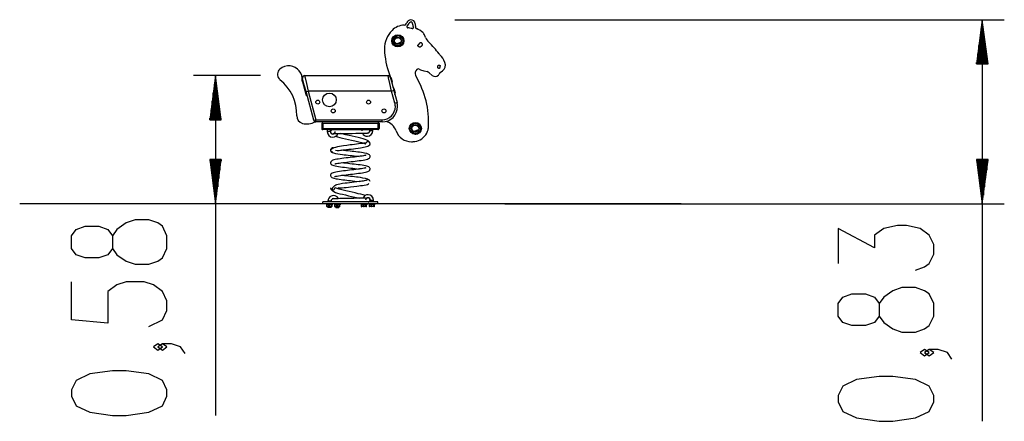
# Model space of a CAD drawing. Units: inches. Extents: x 78.1 to 131.3, y 110.5 to 186.1.
# Drawn here: x 78.1 to 122.7, y 167.9 to 186.1 of the extents above; entities that cross this region are included whole.
import ezdxf

# ---------------------------------------------------------------- set-up
doc = ezdxf.new("R2010")
doc.units = ezdxf.units.IN
doc.header["$MEASUREMENT"] = 0
doc.layers.add('Ebene 1', color=7, linetype='Continuous')

# ---------------------------------------------------------------- blocks, each defined once
blk = doc.blocks.new('block 2')
at = {"layer": 'Ebene 1', "color": 179, "lineweight": 25, "true_color": 0x1c1c1b}
for points in [[(95.536, 185.896), (95.535, 185.896), (95.535, 185.896)], [(95.626, 185.959), (95.649, 186.015)], [(96.033, 185.953), (96.043, 185.798)], [(97.834, 186.14), (122.749, 186.14)], [(121.749, 186.14), (121.486, 184.139)], [(121.749, 184.139), (121.749, 186.14)], [(121.749, 184.139), (121.749, 186.14)], [(122.013, 184.139), (121.749, 186.14)], [(121.749, 186.14), (121.749, 167.923)], [(121.648, 184.139), (121.648, 185.368)], [(121.698, 184.139), (121.698, 185.754)], [(121.8, 184.139), (121.8, 185.754)], [(121.851, 184.139), (121.851, 185.368)], [(95.096, 185.249), (95.146, 185.313), (95.302, 185.332)], [(95.385, 185.126), (95.179, 185.043)], [(96.28, 185.119), (96.283, 185.119), (96.285, 185.119), (96.288, 185.119), (96.29, 185.118), (96.295, 185.117), (96.299, 185.115), (96.307, 185.11), (96.314, 185.103), (96.32, 185.095), (96.326, 185.087), (96.33, 185.079), (96.334, 185.07), (96.337, 185.061), (96.34, 185.051), (96.342, 185.042), (96.344, 185.032), (96.344, 185.023), (96.344, 185.013), (96.342, 185.003), (96.34, 184.994), (96.333, 184.976), (96.323, 184.959), (96.317, 184.951), (96.311, 184.944), (96.305, 184.936), (96.298, 184.93), (96.29, 184.924), (96.282, 184.918), (96.274, 184.913), (96.265, 184.91), (96.255, 184.907), (96.246, 184.905), (96.241, 184.905), (96.236, 184.905), (96.232, 184.906), (96.226, 184.906), (96.217, 184.908), (96.208, 184.912), (96.199, 184.916), (96.191, 184.921), (96.183, 184.926), (96.175, 184.932), (96.171, 184.936), (96.168, 184.939), (96.165, 184.942), (96.162, 184.946), (96.159, 184.95), (96.156, 184.954), (96.153, 184.958), (96.152, 184.963), (96.15, 184.967), (96.149, 184.972), (96.149, 184.974), (96.149, 184.976), (96.149, 184.979), (96.149, 184.982), (96.15, 184.986), (96.152, 184.991), (96.155, 184.995), (96.158, 184.998), (96.162, 185.002), (96.165, 185.005), (96.169, 185.008), (96.173, 185.011), (96.176, 185.014), (96.18, 185.017), (96.184, 185.02), (96.188, 185.023), (96.192, 185.026), (96.195, 185.029), (96.199, 185.033), (96.203, 185.036), (96.206, 185.039), (96.21, 185.043), (96.212, 185.047), (96.216, 185.051), (96.218, 185.055), (96.221, 185.058), (96.224, 185.062), (96.226, 185.067), (96.229, 185.071), (96.232, 185.075), (96.234, 185.079), (96.237, 185.083), (96.24, 185.087), (96.242, 185.091), (96.245, 185.095), (96.248, 185.099), (96.252, 185.103), (96.255, 185.106), (96.259, 185.109), (96.262, 185.112), (96.267, 185.115), (96.271, 185.116), (96.273, 185.117), (96.276, 185.118), (96.278, 185.118), (96.28, 185.119), (96.28, 185.119)], [(121.597, 184.139), (121.597, 184.982)], [(121.902, 184.139), (121.902, 184.982)], [(121.546, 184.139), (121.546, 184.596)], [(121.952, 184.139), (121.952, 184.596)], [(97.153, 184.072), (97.154, 184.071), (97.155, 184.069), (97.156, 184.066), (97.156, 184.065), (97.157, 184.061), (97.158, 184.058), (97.158, 184.054), (97.158, 184.051), (97.156, 184.047), (97.156, 184.043), (97.155, 184.041), (97.154, 184.04), (97.154, 184.038), (97.153, 184.036), (97.153, 184.034), (97.152, 184.032), (97.151, 184.03), (97.151, 184.029), (97.149, 184.025), (97.148, 184.021), (97.147, 184.018), (97.147, 184.014), (97.145, 184.009), (97.144, 184.003), (97.143, 183.997), (97.142, 183.992), (97.142, 183.989), (97.142, 183.986), (97.141, 183.983), (97.141, 183.98), (97.14, 183.975), (97.139, 183.969), (97.137, 183.963), (97.136, 183.956), (97.134, 183.95), (97.131, 183.944), (97.129, 183.941), (97.127, 183.938), (97.124, 183.936), (97.121, 183.934), (97.115, 183.932), (97.109, 183.932), (97.102, 183.932), (97.096, 183.934), (97.09, 183.937), (97.084, 183.94), (97.078, 183.944), (97.073, 183.948), (97.068, 183.953), (97.064, 183.958), (97.057, 183.969), (97.052, 183.982), (97.05, 183.994), (97.049, 184.008), (97.049, 184.015), (97.05, 184.021), (97.051, 184.028), (97.053, 184.034), (97.055, 184.04), (97.058, 184.046), (97.061, 184.052), (97.065, 184.058), (97.067, 184.06), (97.069, 184.063), (97.071, 184.066), (97.073, 184.068), (97.078, 184.073), (97.083, 184.077), (97.094, 184.084), (97.106, 184.089), (97.113, 184.09), (97.12, 184.09), (97.123, 184.09), (97.127, 184.09), (97.13, 184.089), (97.133, 184.088), (97.136, 184.087), (97.139, 184.086), (97.142, 184.084), (97.145, 184.083), (97.147, 184.081), (97.15, 184.078), (97.151, 184.077), (97.151, 184.076), (97.153, 184.074), (97.153, 184.072), (97.153, 184.072)], [(121.486, 184.139), (122.013, 184.139)], [(121.495, 184.139), (121.495, 184.21)], [(121.495, 184.139), (121.495, 184.21)], [(122.003, 184.139), (122.003, 184.21)], [(122.003, 184.139), (122.003, 184.21)], [(89.012, 183.607), (85.972, 183.607)], [(86.972, 183.607), (86.709, 181.607)], [(86.972, 181.607), (86.972, 183.607)], [(86.972, 181.607), (86.972, 183.607)], [(87.235, 181.607), (86.972, 183.607)], [(86.972, 183.607), (86.972, 168.181)], [(91.012, 183.607), (91.034, 183.513), (91.093, 183.257), (91.173, 182.907)], [(91.012, 183.607), (94.801, 183.607)], [(94.962, 182.907), (94.882, 183.257), (94.823, 183.513), (94.801, 183.607)], [(94.864, 183.657), (94.889, 183.564)], [(96.423, 183.825), (96.433, 183.822), (96.443, 183.82)], [(96.443, 183.82), (96.574, 183.79)], [(96.665, 183.742), (96.799, 183.619)], [(97.169, 183.746), (97.272, 183.827)], [(86.921, 181.607), (86.921, 183.221)], [(87.023, 181.607), (87.023, 183.221)], [(90.913, 183.329), (91.065, 182.76)], [(91.077, 182.881), (90.996, 183.181), (90.937, 183.4), (90.916, 183.481)], [(94.898, 183.533), (94.919, 183.452), (94.978, 183.233), (95.059, 182.933)], [(94.938, 183.502), (94.99, 183.309)], [(94.978, 183.231), (95.019, 183.081)], [(86.87, 181.607), (86.87, 182.835)], [(87.073, 181.607), (87.073, 182.835)], [(91.077, 182.881), (91.105, 182.888), (91.173, 182.907)], [(91.425, 181.581), (91.077, 182.881)], [(91.173, 182.907), (91.521, 181.607)], [(94.962, 182.907), (91.173, 182.907)], [(95.059, 182.933), (95.031, 182.925), (94.962, 182.907)], [(95.108, 182.362), (94.962, 182.907)], [(95.059, 182.933), (95.205, 182.388)], [(95.068, 183.019), (95.119, 182.826)], [(86.819, 181.607), (86.819, 182.449)], [(87.124, 181.607), (87.124, 182.449)], [(95.205, 182.388), (95.177, 182.38), (95.108, 182.362)], [(86.769, 181.607), (86.769, 182.063)], [(87.175, 181.607), (87.175, 182.063)], [(86.709, 181.607), (87.235, 181.607)], [(86.718, 181.607), (86.718, 181.677)], [(86.718, 181.607), (86.718, 181.677)], [(87.226, 181.607), (87.226, 181.677)], [(87.226, 181.607), (87.226, 181.677)], [(91.425, 181.581), (91.453, 181.588), (91.521, 181.607)], [(91.521, 181.507), (91.521, 181.536), (91.521, 181.607)], [(91.521, 181.607), (94.529, 181.607)], [(94.529, 181.507), (91.521, 181.507)], [(91.841, 181.457), (91.791, 181.457)], [(91.791, 181.457), (91.791, 181.207)], [(91.841, 181.457), (91.841, 181.207)], [(91.846, 181.457), (94.336, 181.457)], [(91.846, 181.457), (91.846, 181.207)], [(94.336, 181.457), (94.336, 181.207)], [(94.341, 181.457), (94.341, 181.207)], [(94.391, 181.457), (94.341, 181.457)], [(94.391, 181.457), (94.391, 181.207)], [(94.529, 181.507), (94.529, 181.536), (94.529, 181.607)], [(95.892, 181.276), (95.942, 181.34), (96.098, 181.359), (96.193, 181.233), (96.193, 181.2)], [(91.816, 181.207), (91.841, 181.207)], [(91.816, 181.163), (91.816, 181.207)], [(91.816, 181.163), (91.816, 181.163), (91.816, 181.163), (91.817, 181.163), (91.817, 181.163), (91.817, 181.162), (91.819, 181.162), (91.82, 181.161), (91.821, 181.161), (91.821, 181.161), (91.822, 181.161), (91.823, 181.16), (91.825, 181.16), (91.827, 181.159), (91.827, 181.158), (91.828, 181.158), (91.83, 181.158), (91.831, 181.158), (91.833, 181.157), (91.835, 181.157), (91.837, 181.157), (91.838, 181.157), (91.839, 181.157), (91.841, 181.157)], [(91.846, 181.207), (91.843, 181.207), (91.841, 181.207)], [(91.875, 181.157), (91.863, 181.157), (91.841, 181.157)], [(91.846, 181.163), (91.846, 181.182), (91.846, 181.207)], [(91.846, 181.207), (94.336, 181.207)], [(91.875, 181.157), (91.874, 181.157), (91.872, 181.157), (91.87, 181.158), (91.867, 181.16), (91.863, 181.161), (91.859, 181.162), (91.854, 181.163), (91.849, 181.163), (91.847, 181.163), (91.846, 181.163)], [(93.428, 181.157), (91.875, 181.157)], [(92.041, 181.157), (92.041, 181.067)], [(92.181, 181.067), (92.111, 181.067), (92.041, 181.067)], [(92.181, 181.067), (92.181, 181.157)], [(92.294, 181.156), (92.283, 181.154), (92.273, 181.152), (92.251, 181.144), (92.233, 181.133), (92.216, 181.118), (92.203, 181.102), (92.195, 181.083), (92.192, 181.062)], [(92.291, 181.157), (92.345, 181.157), (92.393, 181.157), (92.45, 181.157), (92.517, 181.157), (92.591, 181.157), (92.673, 181.157), (92.761, 181.157), (92.853, 181.157), (92.948, 181.157), (93.046, 181.157), (93.145, 181.157), (93.242, 181.157), (93.339, 181.157), (93.431, 181.157), (93.52, 181.157), (93.603, 181.157), (93.68, 181.157), (93.749, 181.157), (93.81, 181.157), (93.861, 181.157), (93.903, 181.157), (93.935, 181.157), (93.956, 181.157), (93.966, 181.157), (93.965, 181.157)], [(92.374, 180.986), (92.399, 180.978), (92.428, 180.977), (92.468, 180.978), (92.563, 180.98), (92.678, 180.982), (92.797, 180.984), (92.924, 180.986), (93.05, 180.988), (93.176, 180.99), (93.333, 180.993), (93.48, 180.996), (93.563, 180.998), (93.638, 180.999), (93.713, 181.001), (93.777, 181.003), (93.834, 181.005), (93.875, 181.008), (93.906, 181.012)], [(93.982, 180.512), (93.968, 180.568), (93.933, 180.616), (93.892, 180.649), (93.842, 180.678), (93.759, 180.713), (93.664, 180.744), (93.56, 180.773), (93.446, 180.801), (93.313, 180.832), (93.174, 180.864), (93.03, 180.895), (92.89, 180.926), (92.662, 180.981)], [(93.611, 181.157), (93.611, 181.107)], [(94.306, 181.157), (93.669, 181.157)], [(93.894, 181.011), (93.905, 181.012), (93.915, 181.015), (93.922, 181.017)], [(93.973, 181.145), (93.963, 181.16), (93.962, 181.161), (93.961, 181.162)], [(93.971, 181.157), (93.971, 181.107)], [(94.111, 181.107), (94.041, 181.107), (93.971, 181.107)], [(94.111, 181.107), (94.111, 181.157)], [(94.336, 181.167), (94.331, 181.167), (94.327, 181.166), (94.323, 181.165), (94.319, 181.163), (94.315, 181.162), (94.312, 181.16), (94.309, 181.159), (94.307, 181.157), (94.306, 181.157), (94.306, 181.157)], [(94.341, 181.157), (94.316, 181.157), (94.306, 181.157)], [(94.341, 181.207), (94.338, 181.207), (94.336, 181.207)], [(94.336, 181.207), (94.336, 181.185), (94.336, 181.167)], [(94.341, 181.207), (94.365, 181.207)], [(94.341, 181.157), (94.343, 181.157), (94.345, 181.157), (94.348, 181.157), (94.35, 181.157), (94.351, 181.158), (94.354, 181.158), (94.355, 181.159), (94.357, 181.16), (94.359, 181.16), (94.36, 181.161), (94.361, 181.161), (94.362, 181.162), (94.363, 181.162), (94.363, 181.162), (94.364, 181.162), (94.364, 181.163), (94.365, 181.163), (94.365, 181.163)], [(94.365, 181.207), (94.365, 181.163)], [(96.181, 181.152), (95.975, 181.069)], [(93.783, 180.544), (93.762, 180.55), (93.741, 180.549), (93.713, 180.546), (93.68, 180.541), (93.641, 180.534), (93.559, 180.522), (93.464, 180.509), (93.37, 180.497), (93.271, 180.486), (93.173, 180.474), (93.074, 180.463), (92.928, 180.445), (92.784, 180.426), (92.692, 180.412), (92.603, 180.396), (92.506, 180.377), (92.419, 180.354), (92.332, 180.326), (92.264, 180.293), (92.236, 180.274), (92.215, 180.255), (92.201, 180.234), (92.195, 180.212)], [(92.411, 180.225), (92.488, 180.215), (92.532, 180.215), (92.583, 180.217), (92.636, 180.222), (92.694, 180.229), (92.749, 180.235), (92.807, 180.242), (92.858, 180.248), (92.91, 180.254), (93.014, 180.266), (93.12, 180.278), (93.224, 180.29), (93.327, 180.302), (93.444, 180.316), (93.555, 180.332), (93.624, 180.343), (93.69, 180.356), (93.761, 180.371), (93.823, 180.389), (93.886, 180.412), (93.934, 180.439), (93.969, 180.474), (93.982, 180.513)], [(92.42, 180.86), (92.511, 180.831), (92.614, 180.802), (92.729, 180.773), (92.862, 180.742), (93.001, 180.711), (93.144, 180.68), (93.285, 180.648), (93.418, 180.617), (93.538, 180.586), (93.595, 180.57), (93.645, 180.556), (93.691, 180.541), (93.728, 180.529), (93.78, 180.513), (93.792, 180.513)], [(92.294, 180.336), (92.274, 180.332), (92.256, 180.325), (92.24, 180.316), (92.226, 180.304), (92.213, 180.289), (92.202, 180.272), (92.195, 180.251), (92.192, 180.229), (92.195, 180.207), (92.201, 180.187), (92.21, 180.169), (92.223, 180.154), (92.236, 180.142), (92.252, 180.133), (92.269, 180.126), (92.288, 180.122)], [(92.192, 180.229), (92.202, 180.193), (92.213, 180.178), (92.226, 180.166), (92.241, 180.158), (92.257, 180.152), (92.275, 180.148), (92.295, 180.147)], [(93.807, 179.993), (93.807, 179.994), (93.798, 179.994), (93.777, 179.989), (93.737, 179.98), (93.685, 179.97), (93.617, 179.959), (93.538, 179.948), (93.454, 179.936), (93.364, 179.925), (93.273, 179.915), (93.179, 179.904), (93.084, 179.893), (92.989, 179.882), (92.893, 179.871), (92.8, 179.86), (92.709, 179.849), (92.623, 179.837), (92.543, 179.825), (92.469, 179.813), (92.402, 179.8), (92.344, 179.787), (92.296, 179.772), (92.256, 179.753), (92.226, 179.733), (92.203, 179.7), (92.196, 179.681), (92.192, 179.66), (92.194, 179.638), (92.2, 179.618), (92.221, 179.582), (92.251, 179.56), (92.294, 179.54), (92.345, 179.524), (92.407, 179.509), (92.479, 179.495), (92.556, 179.483), (92.639, 179.471), (92.727, 179.46), (92.819, 179.449), (92.913, 179.437), (93.009, 179.426), (93.104, 179.415), (93.199, 179.404), (93.292, 179.394), (93.382, 179.383), (93.488, 179.37)], [(92.227, 180.159), (92.234, 180.142), (92.256, 180.127), (92.285, 180.114), (92.326, 180.1), (92.414, 180.079), (92.527, 180.059), (92.623, 180.045), (92.728, 180.031), (92.813, 180.021), (92.9, 180.01), (92.99, 180), (93.081, 179.989), (93.174, 179.979), (93.265, 179.969), (93.356, 179.958), (93.442, 179.947), (93.489, 179.941)], [(92.38, 179.609), (92.385, 179.606), (92.395, 179.607), (92.409, 179.61), (92.429, 179.614), (92.454, 179.619), (92.515, 179.63), (92.586, 179.641), (92.664, 179.652), (92.75, 179.663), (92.837, 179.674), (92.929, 179.685), (93.023, 179.696), (93.118, 179.706), (93.215, 179.718), (93.31, 179.729), (93.404, 179.74), (93.494, 179.751), (93.582, 179.763), (93.664, 179.776), (93.744, 179.79), (93.812, 179.806), (93.87, 179.822), (93.918, 179.843), (93.95, 179.864), (93.974, 179.9), (93.98, 179.92), (93.982, 179.942), (93.98, 179.963), (93.973, 179.983), (93.952, 180.015), (93.924, 180.036), (93.842, 180.07), (93.735, 180.094), (93.667, 180.105), (93.591, 180.117), (93.509, 180.129), (93.422, 180.14), (93.337, 180.15), (93.248, 180.16), (93.165, 180.17), (93.081, 180.18), (92.983, 180.191), (92.888, 180.202), (92.678, 180.227)], [(86.709, 179.797), (86.972, 177.797)], [(87.235, 179.797), (86.709, 179.797)], [(86.718, 179.797), (86.718, 179.726)], [(86.718, 179.797), (86.718, 179.726)], [(86.769, 179.797), (86.769, 179.34)], [(86.819, 179.797), (86.819, 178.954)], [(86.87, 179.797), (86.87, 178.568)], [(86.921, 179.797), (86.921, 178.183)], [(86.972, 179.797), (86.972, 177.797)], [(86.972, 179.797), (86.972, 177.797)], [(86.972, 177.797), (87.235, 179.797)], [(87.023, 179.797), (87.023, 178.183)], [(87.073, 179.797), (87.073, 178.568)], [(87.124, 179.797), (87.124, 178.954)], [(87.175, 179.797), (87.175, 179.34)], [(87.226, 179.797), (87.226, 179.726)], [(87.226, 179.797), (87.226, 179.726)], [(92.367, 179.031), (92.367, 179.031), (92.377, 179.031), (92.398, 179.036), (92.437, 179.044), (92.49, 179.054), (92.558, 179.065), (92.637, 179.077), (92.721, 179.088), (92.81, 179.099), (92.901, 179.11), (92.995, 179.121), (93.09, 179.132), (93.185, 179.143), (93.281, 179.154), (93.374, 179.165), (93.465, 179.176), (93.551, 179.187), (93.632, 179.199), (93.706, 179.211), (93.773, 179.225), (93.831, 179.238), (93.878, 179.253), (93.919, 179.271), (93.949, 179.292), (93.972, 179.324), (93.979, 179.343), (93.982, 179.365), (93.981, 179.387), (93.975, 179.407), (93.953, 179.443), (93.924, 179.465), (93.881, 179.485), (93.83, 179.501), (93.768, 179.516), (93.696, 179.529), (93.619, 179.542), (93.535, 179.554), (93.448, 179.565), (93.356, 179.576), (93.262, 179.588), (93.166, 179.598), (93.07, 179.609), (92.976, 179.62), (92.883, 179.631), (92.793, 179.642), (92.686, 179.655)], [(121.486, 179.797), (121.749, 177.797)], [(122.013, 179.797), (121.486, 179.797)], [(121.495, 179.797), (121.495, 179.726)], [(121.495, 179.797), (121.495, 179.726)], [(121.546, 179.797), (121.546, 179.34)], [(121.597, 179.797), (121.597, 178.954)], [(121.648, 179.797), (121.648, 178.568)], [(121.698, 179.797), (121.698, 178.183)], [(121.749, 179.797), (121.749, 177.797)], [(121.749, 179.797), (121.749, 177.797)], [(121.749, 177.797), (122.013, 179.797)], [(121.8, 179.797), (121.8, 178.183)], [(121.851, 179.797), (121.851, 178.568)], [(121.902, 179.797), (121.902, 178.954)], [(121.952, 179.797), (121.952, 179.34)], [(122.003, 179.797), (122.003, 179.726)], [(122.003, 179.797), (122.003, 179.726)], [(93.794, 179.416), (93.789, 179.419), (93.78, 179.418), (93.766, 179.415), (93.745, 179.41), (93.721, 179.406), (93.66, 179.395), (93.588, 179.383), (93.51, 179.372), (93.425, 179.361), (93.337, 179.35), (93.246, 179.34), (93.152, 179.329), (93.057, 179.318), (92.96, 179.307), (92.865, 179.296), (92.771, 179.285), (92.681, 179.273), (92.593, 179.261), (92.51, 179.249), (92.431, 179.234), (92.362, 179.219), (92.304, 179.202), (92.257, 179.182), (92.225, 179.161), (92.201, 179.125), (92.195, 179.105), (92.192, 179.083), (92.195, 179.062), (92.201, 179.042), (92.222, 179.009), (92.25, 178.989), (92.333, 178.955), (92.439, 178.931), (92.508, 178.919), (92.584, 178.907), (92.666, 178.896), (92.753, 178.885), (92.838, 178.875), (92.926, 178.864), (93.01, 178.855), (93.094, 178.845), (93.191, 178.834), (93.286, 178.823), (93.505, 178.8)], [(93.981, 178.799), (93.975, 178.832), (93.953, 178.862), (93.919, 178.886), (93.872, 178.908), (93.776, 178.938), (93.655, 178.963), (93.555, 178.979), (93.447, 178.994), (93.362, 179.004), (93.274, 179.015), (93.184, 179.025), (93.093, 179.035), (93.001, 179.046), (92.91, 179.056), (92.819, 179.067), (92.733, 179.078), (92.686, 179.084)], [(93.84, 178.876), (93.831, 178.866), (93.807, 178.855), (93.77, 178.845), (93.721, 178.834), (93.668, 178.824), (93.607, 178.815), (93.548, 178.806), (93.484, 178.798), (93.378, 178.784), (93.265, 178.771), (93.16, 178.759), (93.055, 178.747), (92.951, 178.735), (92.848, 178.723), (92.727, 178.707), (92.611, 178.689), (92.535, 178.671), (92.463, 178.648), (92.424, 178.633), (92.387, 178.614), (92.351, 178.591), (92.321, 178.567), (92.295, 178.539), (92.276, 178.513), (92.265, 178.487), (92.262, 178.465), (92.264, 178.447), (92.275, 178.433), (92.294, 178.425), (92.322, 178.424)], [(92.513, 178.538), (92.572, 178.52), (92.641, 178.516), (92.722, 178.521), (92.809, 178.529), (92.904, 178.539), (93.001, 178.55), (93.101, 178.562), (93.244, 178.578), (93.383, 178.595), (93.471, 178.606), (93.553, 178.617), (93.642, 178.63), (93.721, 178.643), (93.799, 178.659), (93.859, 178.674), (93.907, 178.692), (93.931, 178.71)], [(92.192, 178.512), (92.207, 178.457), (92.241, 178.409), (92.282, 178.376), (92.333, 178.347), (92.415, 178.312), (92.511, 178.281), (92.614, 178.252), (92.729, 178.223), (92.862, 178.192), (93.001, 178.161), (93.144, 178.13), (93.285, 178.098), (93.513, 178.043)], [(93.76, 178.162), (93.664, 178.194), (93.56, 178.223), (93.446, 178.252), (93.313, 178.283), (93.174, 178.313), (93.03, 178.345), (92.89, 178.376), (92.756, 178.408), (92.636, 178.438), (92.579, 178.454), (92.529, 178.469), (92.484, 178.484), (92.447, 178.496), (92.394, 178.512), (92.382, 178.512)], [(88.091, 177.797), (86.668, 177.797), (85.273, 177.797), (83.937, 177.797), (82.684, 177.797), (81.542, 177.797), (80.533, 177.797), (79.678, 177.797), (78.994, 177.797), (78.496, 177.797), (78.192, 177.797), (78.091, 177.797)], [(98.091, 177.797), (88.091, 177.797)], [(92.443, 177.877), (91.841, 177.877)], [(91.841, 177.797), (91.841, 177.877)], [(91.991, 177.797), (91.991, 177.772)], [(91.991, 177.772), (92.141, 177.772), (92.291, 177.772)], [(92.03, 177.771), (92.026, 177.767)], [(92.026, 177.767), (92.03, 177.767), (92.037, 177.767)], [(92.026, 177.667), (92.026, 177.767)], [(92.037, 177.767), (92.055, 177.77), (92.074, 177.771), (92.092, 177.77), (92.111, 177.767)], [(92.037, 177.667), (92.037, 177.767)], [(92.21, 177.917), (92.138, 177.917), (92.071, 177.917)], [(92.071, 177.917), (92.071, 177.877)], [(92.111, 177.767), (92.125, 177.767), (92.14, 177.767)], [(92.111, 177.667), (92.111, 177.767)], [(92.14, 177.767), (92.161, 177.77), (92.183, 177.771), (92.205, 177.77), (92.226, 177.767)], [(92.14, 177.667), (92.14, 177.767)], [(92.211, 177.877), (92.211, 177.905)], [(92.226, 177.767), (92.236, 177.767), (92.244, 177.767)], [(92.226, 177.667), (92.226, 177.767)], [(92.244, 177.767), (92.247, 177.77), (92.25, 177.771), (92.253, 177.77), (92.256, 177.767)], [(92.244, 177.667), (92.244, 177.767)], [(92.256, 177.667), (92.256, 177.767)], [(92.283, 178.014), (92.265, 178.012)], [(93.801, 178.039), (93.776, 178.047), (93.747, 178.047), (93.708, 178.047), (93.612, 178.045), (93.497, 178.043), (93.378, 178.041), (93.25, 178.039), (93.125, 178.037), (92.999, 178.034), (92.842, 178.032), (92.695, 178.029), (92.613, 178.027), (92.537, 178.025), (92.463, 178.024), (92.399, 178.022), (92.342, 178.019), (92.302, 178.017), (92.272, 178.013)], [(92.291, 177.772), (92.291, 177.797)], [(92.351, 177.797), (92.351, 177.772)], [(92.351, 177.772), (92.501, 177.772), (92.651, 177.772)], [(92.39, 177.771), (92.385, 177.767)], [(92.385, 177.767), (92.39, 177.767), (92.397, 177.767)], [(92.385, 177.667), (92.385, 177.767)], [(92.397, 177.767), (92.415, 177.77), (92.434, 177.771), (92.452, 177.77), (92.471, 177.767)], [(92.397, 177.667), (92.397, 177.767)], [(92.431, 177.917), (92.431, 177.877)], [(93.702, 177.877), (93.597, 177.877), (93.515, 177.877), (93.427, 177.877), (93.333, 177.877), (93.237, 177.877), (93.138, 177.877), (93.038, 177.877), (92.939, 177.877), (92.842, 177.877), (92.747, 177.877), (92.657, 177.877), (92.573, 177.877), (92.495, 177.877), (92.443, 177.877)], [(92.471, 177.767), (92.485, 177.767), (92.5, 177.767)], [(92.471, 177.667), (92.471, 177.767)], [(92.5, 177.767), (92.521, 177.77), (92.543, 177.771), (92.565, 177.77), (92.586, 177.767)], [(92.5, 177.667), (92.5, 177.767)], [(92.586, 177.767), (92.596, 177.767), (92.604, 177.767)], [(92.586, 177.667), (92.586, 177.767)], [(92.604, 177.767), (92.607, 177.77), (92.61, 177.771), (92.613, 177.77), (92.616, 177.767)], [(92.604, 177.667), (92.604, 177.767)], [(92.616, 177.667), (92.616, 177.767)], [(92.651, 177.772), (92.651, 177.797)], [(93.561, 177.797), (93.561, 177.772)], [(93.561, 177.772), (93.711, 177.772), (93.861, 177.772)], [(93.6, 177.771), (93.595, 177.767)], [(93.595, 177.767), (93.6, 177.767), (93.607, 177.767)], [(93.595, 177.667), (93.595, 177.767)], [(93.607, 177.767), (93.625, 177.77), (93.644, 177.771), (93.662, 177.77), (93.681, 177.767)], [(93.607, 177.667), (93.607, 177.767)], [(93.681, 177.767), (93.695, 177.767), (93.71, 177.767)], [(93.681, 177.667), (93.681, 177.767)], [(94.341, 177.877), (93.703, 177.877)], [(93.71, 177.767), (93.731, 177.77), (93.753, 177.771), (93.775, 177.77), (93.796, 177.767)], [(93.71, 177.667), (93.71, 177.767)], [(93.796, 177.767), (93.806, 177.767), (93.814, 177.767)], [(93.796, 177.667), (93.796, 177.767)], [(93.814, 177.767), (93.817, 177.77), (93.82, 177.771), (93.823, 177.77), (93.826, 177.767)], [(93.814, 177.667), (93.814, 177.767)], [(93.826, 177.667), (93.826, 177.767)], [(93.861, 177.772), (93.861, 177.797)], [(93.901, 177.872), (93.933, 177.886), (93.958, 177.905), (93.968, 177.918), (93.976, 177.932), (93.981, 177.947), (93.982, 177.963)], [(93.921, 177.797), (93.921, 177.772)], [(93.921, 177.772), (94.071, 177.772), (94.221, 177.772)], [(93.96, 177.771), (93.956, 177.767)], [(93.956, 177.767), (93.96, 177.767), (93.967, 177.767)], [(93.956, 177.667), (93.956, 177.767)], [(93.967, 177.767), (93.985, 177.77), (94.004, 177.771), (94.022, 177.77), (94.041, 177.767)], [(93.967, 177.667), (93.967, 177.767)], [(94.001, 177.957), (94.071, 177.957), (94.141, 177.957)], [(94.001, 177.957), (94.001, 177.877)], [(94.041, 177.767), (94.055, 177.767), (94.07, 177.767)], [(94.041, 177.667), (94.041, 177.767)], [(94.07, 177.767), (94.091, 177.77), (94.113, 177.771), (94.135, 177.77), (94.156, 177.767)], [(94.07, 177.667), (94.07, 177.767)], [(94.141, 177.877), (94.141, 177.957)], [(94.156, 177.767), (94.166, 177.767), (94.174, 177.767)], [(94.156, 177.667), (94.156, 177.767)], [(94.174, 177.767), (94.177, 177.77), (94.18, 177.771), (94.183, 177.77), (94.186, 177.767)], [(94.174, 177.667), (94.174, 177.767)], [(94.186, 177.667), (94.186, 177.767)], [(94.221, 177.772), (94.221, 177.797)], [(94.341, 177.797), (94.341, 177.877)], [(108.091, 177.797), (107.989, 177.797), (107.686, 177.797), (107.187, 177.797), (106.503, 177.797), (105.648, 177.797), (104.639, 177.797), (103.497, 177.797), (102.245, 177.797), (100.908, 177.797), (99.514, 177.797), (98.091, 177.797)], [(100.091, 177.797), (122.749, 177.797)], [(92.026, 177.667), (92.03, 177.663)], [(92.026, 177.667), (92.03, 177.667), (92.037, 177.667)], [(92.111, 177.667), (92.092, 177.663), (92.074, 177.663), (92.055, 177.663), (92.037, 177.667)], [(92.071, 177.662), (92.071, 177.637)], [(92.211, 177.637), (92.141, 177.637), (92.071, 177.637)], [(92.071, 177.637), (92.071, 177.627)], [(92.211, 177.627), (92.141, 177.627), (92.071, 177.627)], [(92.111, 177.667), (92.125, 177.667), (92.14, 177.667)], [(92.226, 177.667), (92.204, 177.663), (92.183, 177.663), (92.161, 177.663), (92.14, 177.667)], [(92.211, 177.637), (92.211, 177.662)], [(92.211, 177.627), (92.211, 177.637)], [(92.226, 177.667), (92.236, 177.667), (92.244, 177.667)], [(92.252, 177.663), (92.25, 177.663), (92.247, 177.663), (92.244, 177.667)], [(92.385, 177.667), (92.39, 177.663)], [(92.385, 177.667), (92.39, 177.667), (92.397, 177.667)], [(92.471, 177.667), (92.452, 177.663), (92.434, 177.663), (92.415, 177.663), (92.397, 177.667)], [(92.431, 177.662), (92.431, 177.637)], [(92.431, 177.637), (92.501, 177.637), (92.571, 177.637)], [(92.431, 177.637), (92.431, 177.627)], [(92.431, 177.627), (92.501, 177.627), (92.571, 177.627)], [(92.471, 177.667), (92.485, 177.667), (92.5, 177.667)], [(92.586, 177.667), (92.565, 177.663), (92.543, 177.663), (92.521, 177.663), (92.5, 177.667)], [(92.571, 177.637), (92.571, 177.662)], [(92.571, 177.627), (92.571, 177.637)], [(92.586, 177.667), (92.596, 177.667), (92.604, 177.667)], [(92.612, 177.663), (92.61, 177.663), (92.607, 177.663), (92.604, 177.667)], [(93.595, 177.667), (93.6, 177.663)], [(93.595, 177.667), (93.6, 177.667), (93.607, 177.667)], [(93.681, 177.667), (93.662, 177.663), (93.644, 177.663), (93.625, 177.663), (93.607, 177.667)], [(93.681, 177.667), (93.695, 177.667), (93.71, 177.667)], [(93.796, 177.667), (93.775, 177.663), (93.753, 177.663), (93.731, 177.663), (93.71, 177.667)], [(93.796, 177.667), (93.806, 177.667), (93.814, 177.667)], [(93.822, 177.663), (93.82, 177.663), (93.817, 177.663), (93.814, 177.667)], [(93.956, 177.667), (93.96, 177.663)], [(93.956, 177.667), (93.96, 177.667), (93.967, 177.667)], [(94.041, 177.667), (94.022, 177.663), (94.004, 177.663), (93.985, 177.663), (93.967, 177.667)], [(94.041, 177.667), (94.055, 177.667), (94.07, 177.667)], [(94.156, 177.667), (94.135, 177.663), (94.113, 177.663), (94.091, 177.663), (94.07, 177.667)], [(94.156, 177.667), (94.166, 177.667), (94.174, 177.667)], [(94.182, 177.663), (94.18, 177.663), (94.177, 177.663), (94.174, 177.667)], [(84.772, 175.767), (84.772, 176.345), (84.565, 176.778), (84.359, 176.922), (83.947, 177.067), (83.328, 177.067), (82.915, 176.922), (82.503, 176.634), (82.297, 176.345), (82.297, 175.767), (82.091, 175.478), (81.678, 175.334), (81.059, 175.334), (80.647, 175.478), (80.44, 175.767), (80.44, 176.345), (80.647, 176.634), (81.059, 176.778), (81.678, 176.778), (82.091, 176.634), (82.297, 176.345)], [(118.724, 174.788), (119.137, 174.932), (119.343, 175.077), (119.549, 175.51), (119.549, 175.943), (119.343, 176.376), (118.93, 176.665), (118.312, 176.809), (117.899, 176.809), (117.281, 176.665), (116.868, 176.376), (116.868, 175.798), (115.218, 176.665), (115.218, 175.077)], [(82.297, 175.767), (82.503, 175.478), (82.915, 175.19), (83.328, 175.046), (83.947, 175.046), (84.359, 175.19), (84.565, 175.334), (84.772, 175.767)], [(83.947, 172.232), (84.565, 172.521), (84.772, 172.954), (84.772, 173.387), (84.565, 173.82), (84.153, 174.109), (83.741, 174.254), (82.915, 174.254), (82.503, 174.109), (82.091, 173.82), (82.091, 172.376), (80.44, 172.521), (80.44, 174.254)], [(119.549, 172.696), (119.549, 173.274), (119.343, 173.707), (119.137, 173.851), (118.724, 173.996), (118.106, 173.996), (117.693, 173.851), (117.281, 173.563), (117.074, 173.274), (117.074, 172.696), (116.868, 172.407), (116.455, 172.263), (115.837, 172.263), (115.424, 172.407), (115.218, 172.696), (115.218, 173.274), (115.424, 173.563), (115.837, 173.707), (116.455, 173.707), (116.868, 173.563), (117.074, 173.274)], [(117.074, 172.696), (117.281, 172.407), (117.693, 172.119), (118.106, 171.975), (118.724, 171.975), (119.137, 172.119), (119.343, 172.263), (119.549, 172.696)], [(84.565, 171.296), (84.359, 171.44), (84.153, 171.296), (84.359, 171.152), (84.565, 171.296), (84.565, 171.296)], [(85.597, 171.007), (85.391, 171.296), (84.978, 171.44), (84.565, 171.44), (84.359, 171.296), (84.565, 171.152), (84.772, 171.296), (84.565, 171.44)], [(119.343, 171.038), (119.137, 171.183), (118.93, 171.038), (119.137, 170.894), (119.343, 171.038), (119.343, 171.038)], [(120.374, 170.749), (120.168, 171.038), (119.756, 171.183), (119.343, 171.183), (119.137, 171.038), (119.343, 170.894), (119.549, 171.038), (119.343, 171.183)], [(84.772, 169.06), (84.772, 169.349), (84.565, 169.782), (83.947, 170.071), (82.915, 170.215), (82.297, 170.215), (81.266, 170.071), (80.647, 169.782), (80.44, 169.349), (80.44, 169.06), (80.647, 168.627), (81.266, 168.338), (82.297, 168.194), (82.915, 168.194), (83.947, 168.338), (84.565, 168.627), (84.772, 169.06), (84.772, 169.06)], [(119.549, 168.802), (119.549, 169.091), (119.343, 169.524), (118.724, 169.813), (117.693, 169.957), (117.074, 169.957), (116.043, 169.813), (115.424, 169.524), (115.218, 169.091), (115.218, 168.802), (115.424, 168.369), (116.043, 168.081), (117.074, 167.936), (117.693, 167.936), (118.724, 168.081), (119.343, 168.369), (119.549, 168.802), (119.549, 168.802)]]:
    blk.add_lwpolyline(points, dxfattribs=at)
for points in [[(95.535, 185.896), (95.325, 185.892), (95.126, 185.807), (94.978, 185.659)], [(95.536, 185.896), (95.576, 185.897), (95.611, 185.922), (95.626, 185.959)], [(95.657, 185.858), (95.66, 185.861), (95.662, 185.864), (95.664, 185.868)], [(95.812, 186.035), (95.753, 185.989), (95.703, 185.932), (95.664, 185.868)], [(95.944, 185.836), (95.938, 185.901), (95.919, 185.964), (95.886, 186.021)], [(95.944, 185.836), (95.945, 185.826), (95.946, 185.816), (95.949, 185.806)], [(96.043, 185.798), (96.044, 185.786), (96.05, 185.774), (96.059, 185.766)], [(94.978, 185.659), (94.753, 185.436), (94.63, 185.129), (94.637, 184.813)], [(95.891, 185.744), (95.825, 185.758), (95.758, 185.769), (95.691, 185.779)], [(96.059, 185.766), (96.067, 185.757), (96.077, 185.75), (96.089, 185.746)], [(96.375, 185.558), (96.291, 185.636), (96.194, 185.7), (96.089, 185.746)], [(96.424, 185.499), (96.41, 185.521), (96.394, 185.541), (96.375, 185.558)], [(96.504, 185.34), (96.482, 185.395), (96.455, 185.449), (96.424, 185.499)], [(96.504, 185.34), (96.535, 185.26), (96.583, 185.187), (96.644, 185.126)], [(97.113, 184.603), (96.967, 184.786), (96.81, 184.96), (96.644, 185.126)], [(94.637, 184.813), (94.646, 184.417), (94.723, 184.026), (94.864, 183.657)], [(97.146, 184.558), (97.135, 184.573), (97.124, 184.588), (97.113, 184.603)], [(97.375, 184.206), (97.324, 184.338), (97.246, 184.458), (97.146, 184.558)], [(97.272, 183.827), (97.386, 183.916), (97.428, 184.071), (97.375, 184.206)], [(94.898, 183.533), (94.886, 183.576), (94.846, 183.607), (94.801, 183.607)], [(94.889, 183.564), (94.891, 183.559), (94.894, 183.555), (94.899, 183.552)], [(94.938, 183.502), (94.932, 183.523), (94.918, 183.541), (94.899, 183.552)], [(96.105, 183.885), (96.033, 183.819), (96.007, 183.715), (96.041, 183.622)], [(96.041, 183.622), (96.05, 183.601), (96.06, 183.581), (96.072, 183.562)], [(96.635, 181.283), (96.673, 182.081), (96.477, 182.873), (96.072, 183.562)], [(96.217, 183.9), (96.181, 183.919), (96.136, 183.913), (96.105, 183.885)], [(96.217, 183.9), (96.283, 183.867), (96.352, 183.842), (96.423, 183.825)], [(96.665, 183.742), (96.639, 183.766), (96.608, 183.782), (96.574, 183.79)], [(97.169, 183.746), (97.146, 183.727), (97.127, 183.704), (97.114, 183.678)], [(90.658, 181.789), (90.679, 182.423), (90.396, 183.031), (89.897, 183.424)], [(90.91, 183.365), (90.908, 183.353), (90.909, 183.341), (90.913, 183.329)], [(94.981, 183.247), (94.979, 183.243), (94.978, 183.239), (94.978, 183.235)], [(94.981, 183.247), (94.992, 183.265), (94.996, 183.288), (94.99, 183.309)], [(91.065, 182.76), (91.073, 182.729), (91.097, 182.704), (91.127, 182.692)], [(95.02, 183.078), (95.022, 183.074), (95.025, 183.071), (95.028, 183.069)], [(95.068, 183.019), (95.062, 183.041), (95.048, 183.059), (95.028, 183.069)], [(95.106, 182.757), (95.121, 182.777), (95.126, 182.802), (95.119, 182.826)], [(90.658, 181.789), (90.65, 181.627), (90.758, 181.481), (90.915, 181.441)], [(90.915, 181.441), (91.109, 181.39), (91.315, 181.415), (91.489, 181.512)], [(91.425, 181.581), (91.436, 181.537), (91.476, 181.507), (91.521, 181.507)], [(95.165, 181.098), (95.092, 181.308), (94.922, 181.469), (94.709, 181.53)], [(91.791, 181.207), (91.791, 181.189), (91.8, 181.173), (91.816, 181.163)], [(92.181, 181.067), (92.181, 181.006), (92.23, 180.957), (92.291, 180.957)], [(92.291, 180.957), (92.351, 180.957), (92.401, 181.006), (92.401, 181.067)], [(93.635, 180.999), (93.677, 180.912), (93.765, 180.857), (93.861, 180.857)], [(93.861, 180.857), (93.998, 180.857), (94.111, 180.97), (94.111, 181.107)], [(93.888, 181.01), (93.936, 181.022), (93.971, 181.066), (93.971, 181.117)], [(94.365, 181.163), (94.381, 181.172), (94.391, 181.189), (94.391, 181.207)], [(95.165, 181.098), (95.267, 180.804), (95.548, 180.606), (95.86, 180.61)], [(96.019, 180.622), (96.247, 180.652), (96.446, 180.792), (96.55, 180.996)], [(96.55, 180.996), (96.583, 181.061), (96.608, 181.129), (96.624, 181.2)], [(96.624, 181.2), (96.63, 181.227), (96.633, 181.255), (96.635, 181.283)], [(95.86, 180.61), (95.914, 180.611), (95.967, 180.615), (96.019, 180.622)], [(92.034, 177.772), (92.032, 177.771), (92.031, 177.771), (92.029, 177.77)], [(92.321, 178.027), (92.261, 178.027), (92.211, 177.977), (92.211, 177.917)], [(92.253, 177.77), (92.251, 177.771), (92.25, 177.771), (92.248, 177.772)], [(92.356, 178.021), (92.345, 178.025), (92.333, 178.027), (92.321, 178.027)], [(92.394, 177.772), (92.392, 177.771), (92.391, 177.771), (92.389, 177.77)], [(92.613, 177.77), (92.611, 177.771), (92.61, 177.771), (92.608, 177.772)], [(93.604, 177.772), (93.602, 177.771), (93.601, 177.771), (93.599, 177.77)], [(93.891, 178.067), (93.83, 178.067), (93.781, 178.017), (93.781, 177.957)], [(93.823, 177.77), (93.821, 177.771), (93.819, 177.771), (93.818, 177.772)], [(94.001, 177.957), (94.001, 178.017), (93.951, 178.067), (93.891, 178.067)], [(93.964, 177.772), (93.962, 177.771), (93.961, 177.771), (93.959, 177.77)], [(94.183, 177.77), (94.181, 177.771), (94.179, 177.771), (94.178, 177.772)], [(92.028, 177.663), (92.03, 177.663), (92.032, 177.662), (92.034, 177.662)], [(92.248, 177.662), (92.249, 177.662), (92.251, 177.663), (92.252, 177.663)], [(92.388, 177.663), (92.39, 177.663), (92.392, 177.662), (92.394, 177.662)], [(92.608, 177.662), (92.609, 177.662), (92.611, 177.663), (92.612, 177.663)], [(93.598, 177.663), (93.6, 177.663), (93.602, 177.662), (93.604, 177.662)], [(93.818, 177.662), (93.819, 177.662), (93.821, 177.663), (93.822, 177.663)], [(93.958, 177.663), (93.96, 177.663), (93.962, 177.662), (93.964, 177.662)], [(94.178, 177.662), (94.179, 177.662), (94.181, 177.663), (94.182, 177.663)]]:
    blk.add_open_spline(points, degree=3, dxfattribs=at)
for points, knots in [([(95.657, 185.857), (95.641, 185.835), (95.647, 185.804), (95.669, 185.788), (95.675, 185.783), (95.683, 185.78), (95.691, 185.779)], [0, 0, 0, 0, 1, 1, 1, 2, 2, 2, 2]), ([(96.033, 185.953), (96.026, 186.063), (95.93, 186.147), (95.82, 186.139), (95.744, 186.134), (95.677, 186.086), (95.649, 186.015)], [0, 0, 0, 0, 1, 1, 1, 2, 2, 2, 2]), ([(95.886, 186.021), (95.873, 186.045), (95.842, 186.054), (95.818, 186.04), (95.816, 186.038), (95.814, 186.037), (95.812, 186.035)], [0, 0, 0, 0, 1, 1, 1, 2, 2, 2, 2]), ([(95.891, 185.744), (95.918, 185.738), (95.944, 185.755), (95.95, 185.782), (95.952, 185.79), (95.952, 185.798), (95.949, 185.806)], [0, 0, 0, 0, 1, 1, 1, 2, 2, 2, 2]), ([(95.133, 184.934), (95.273, 184.875), (95.434, 184.94), (95.494, 185.08), (95.553, 185.22), (95.488, 185.381), (95.348, 185.44), (95.208, 185.5), (95.047, 185.434), (94.988, 185.295), (94.929, 185.156), (94.995, 184.993), (95.133, 184.934), (95.133, 184.934), (95.133, 184.934), (95.133, 184.934)], [0, 0, 0, 0, 1, 1, 1, 2, 2, 2, 3, 3, 3, 4, 4, 4, 5, 5, 5, 5]), ([(95.134, 184.936), (95.273, 184.877), (95.433, 184.942), (95.492, 185.081), (95.551, 185.22), (95.486, 185.38), (95.348, 185.439), (95.209, 185.498), (95.048, 185.433), (94.989, 185.294), (94.931, 185.156), (94.996, 184.995), (95.134, 184.936), (95.134, 184.936), (95.134, 184.936), (95.134, 184.936)], [0, 0, 0, 0, 1, 1, 1, 2, 2, 2, 3, 3, 3, 4, 4, 4, 5, 5, 5, 5]), ([(95.146, 184.964), (95.269, 184.911), (95.412, 184.969), (95.465, 185.092), (95.517, 185.216), (95.46, 185.359), (95.336, 185.412), (95.212, 185.464), (95.069, 185.406), (95.017, 185.282), (94.965, 185.16), (95.023, 185.016), (95.146, 184.964), (95.146, 184.964), (95.146, 184.964), (95.146, 184.964)], [0, 0, 0, 0, 1, 1, 1, 2, 2, 2, 3, 3, 3, 4, 4, 4, 5, 5, 5, 5]), ([(95.241, 185.422), (95.111, 185.422), (95.006, 185.317), (95.006, 185.188), (95.006, 185.058), (95.111, 184.953), (95.241, 184.953), (95.37, 184.953), (95.476, 185.058), (95.476, 185.188), (95.476, 185.316), (95.37, 185.422), (95.241, 185.422), (95.241, 185.422), (95.241, 185.422), (95.241, 185.422)], [0, 0, 0, 0, 1, 1, 1, 2, 2, 2, 3, 3, 3, 4, 4, 4, 5, 5, 5, 5]), ([(95.174, 185.03), (95.261, 184.993), (95.361, 185.034), (95.398, 185.121), (95.435, 185.208), (95.394, 185.308), (95.307, 185.345), (95.221, 185.382), (95.12, 185.341), (95.083, 185.254), (95.047, 185.168), (95.088, 185.067), (95.174, 185.03), (95.174, 185.03), (95.174, 185.03), (95.174, 185.03)], [0, 0, 0, 0, 1, 1, 1, 2, 2, 2, 3, 3, 3, 4, 4, 4, 5, 5, 5, 5]), ([(95.18, 185.044), (95.259, 185.01), (95.351, 185.047), (95.384, 185.127), (95.418, 185.206), (95.381, 185.298), (95.302, 185.331), (95.222, 185.365), (95.131, 185.328), (95.097, 185.249), (95.064, 185.17), (95.101, 185.077), (95.18, 185.044), (95.18, 185.044), (95.18, 185.044), (95.18, 185.044)], [0, 0, 0, 0, 1, 1, 1, 2, 2, 2, 3, 3, 3, 4, 4, 4, 5, 5, 5, 5]), ([(95.181, 185.046), (95.259, 185.014), (95.349, 185.05), (95.382, 185.128), (95.415, 185.206), (95.378, 185.295), (95.3, 185.328), (95.223, 185.361), (95.133, 185.325), (95.1, 185.247), (95.067, 185.17), (95.104, 185.079), (95.181, 185.046), (95.181, 185.046), (95.181, 185.046), (95.181, 185.046)], [0, 0, 0, 0, 1, 1, 1, 2, 2, 2, 3, 3, 3, 4, 4, 4, 5, 5, 5, 5]), ([(90.91, 183.365), (90.945, 183.706), (90.696, 184.011), (90.356, 184.046), (90.188, 184.063), (90.02, 184.011), (89.891, 183.902)], [0, 0, 0, 0, 1, 1, 1, 2, 2, 2, 2]), ([(89.891, 183.902), (89.76, 183.791), (89.745, 183.595), (89.855, 183.465), (89.868, 183.45), (89.882, 183.436), (89.897, 183.424)], [0, 0, 0, 0, 1, 1, 1, 2, 2, 2, 2]), ([(91.012, 183.607), (90.957, 183.607), (90.912, 183.562), (90.912, 183.507), (90.912, 183.498), (90.913, 183.489), (90.916, 183.481)], [0, 0, 0, 0, 1, 1, 1, 2, 2, 2, 2]), ([(96.799, 183.619), (96.881, 183.544), (97.008, 183.55), (97.082, 183.631), (97.095, 183.645), (97.105, 183.661), (97.114, 183.677)], [0, 0, 0, 0, 1, 1, 1, 2, 2, 2, 2]), ([(91.832, 182.507), (91.832, 182.336), (91.971, 182.197), (92.142, 182.197), (92.313, 182.197), (92.452, 182.336), (92.452, 182.507), (92.452, 182.678), (92.313, 182.817), (92.142, 182.817), (91.972, 182.817), (91.832, 182.677), (91.832, 182.507), (91.832, 182.507), (91.832, 182.507), (91.832, 182.507)], [0, 0, 0, 0, 1, 1, 1, 2, 2, 2, 3, 3, 3, 4, 4, 4, 5, 5, 5, 5]), ([(91.522, 182.407), (91.522, 182.357), (91.563, 182.317), (91.612, 182.317), (91.662, 182.317), (91.702, 182.357), (91.702, 182.407), (91.702, 182.456), (91.662, 182.497), (91.612, 182.497), (91.563, 182.497), (91.522, 182.456), (91.522, 182.407), (91.522, 182.407), (91.522, 182.407), (91.522, 182.407)], [0, 0, 0, 0, 1, 1, 1, 2, 2, 2, 3, 3, 3, 4, 4, 4, 5, 5, 5, 5]), ([(93.822, 182.407), (93.822, 182.357), (93.863, 182.317), (93.912, 182.317), (93.962, 182.317), (94.002, 182.357), (94.002, 182.407), (94.002, 182.456), (93.962, 182.497), (93.912, 182.497), (93.863, 182.497), (93.822, 182.456), (93.822, 182.407), (93.822, 182.407), (93.822, 182.407), (93.822, 182.407)], [0, 0, 0, 0, 1, 1, 1, 2, 2, 2, 3, 3, 3, 4, 4, 4, 5, 5, 5, 5]), ([(94.529, 181.507), (94.915, 181.507), (95.228, 181.821), (95.228, 182.207), (95.228, 182.268), (95.221, 182.329), (95.205, 182.388)], [0, 0, 0, 0, 1, 1, 1, 2, 2, 2, 2]), ([(94.529, 181.607), (94.86, 181.607), (95.129, 181.876), (95.129, 182.207), (95.129, 182.259), (95.122, 182.311), (95.108, 182.362)], [0, 0, 0, 0, 1, 1, 1, 2, 2, 2, 2]), ([(92.222, 182.007), (92.222, 181.957), (92.263, 181.917), (92.312, 181.917), (92.362, 181.917), (92.402, 181.957), (92.402, 182.007), (92.402, 182.056), (92.362, 182.097), (92.312, 182.097), (92.263, 182.097), (92.222, 182.056), (92.222, 182.007), (92.222, 182.007), (92.222, 182.007), (92.222, 182.007)], [0, 0, 0, 0, 1, 1, 1, 2, 2, 2, 3, 3, 3, 4, 4, 4, 5, 5, 5, 5]), ([(94.522, 182.007), (94.522, 181.957), (94.563, 181.917), (94.612, 181.917), (94.662, 181.917), (94.702, 181.957), (94.702, 182.007), (94.702, 182.056), (94.662, 182.097), (94.612, 182.097), (94.563, 182.097), (94.522, 182.056), (94.522, 182.007), (94.522, 182.007), (94.522, 182.007), (94.522, 182.007)], [0, 0, 0, 0, 1, 1, 1, 2, 2, 2, 3, 3, 3, 4, 4, 4, 5, 5, 5, 5]), ([(95.929, 180.961), (96.069, 180.902), (96.23, 180.967), (96.29, 181.107), (96.349, 181.246), (96.284, 181.408), (96.144, 181.467), (96.004, 181.526), (95.843, 181.461), (95.783, 181.321), (95.724, 181.183), (95.79, 181.02), (95.929, 180.961), (95.929, 180.961), (95.929, 180.961), (95.929, 180.961)], [0, 0, 0, 0, 1, 1, 1, 2, 2, 2, 3, 3, 3, 4, 4, 4, 5, 5, 5, 5]), ([(95.93, 180.962), (96.068, 180.903), (96.229, 180.968), (96.288, 181.107), (96.347, 181.246), (96.282, 181.407), (96.143, 181.466), (96.005, 181.525), (95.844, 181.46), (95.785, 181.321), (95.726, 181.183), (95.792, 181.021), (95.93, 180.962), (95.93, 180.962), (95.93, 180.962), (95.93, 180.962)], [0, 0, 0, 0, 1, 1, 1, 2, 2, 2, 3, 3, 3, 4, 4, 4, 5, 5, 5, 5]), ([(95.941, 180.99), (96.065, 180.938), (96.208, 180.995), (96.261, 181.119), (96.313, 181.242), (96.255, 181.386), (96.132, 181.438), (96.008, 181.49), (95.865, 181.433), (95.813, 181.309), (95.76, 181.186), (95.819, 181.042), (95.941, 180.99), (95.941, 180.99), (95.941, 180.99), (95.941, 180.99)], [0, 0, 0, 0, 1, 1, 1, 2, 2, 2, 3, 3, 3, 4, 4, 4, 5, 5, 5, 5]), ([(96.037, 181.449), (95.907, 181.449), (95.802, 181.344), (95.802, 181.214), (95.802, 181.084), (95.907, 180.979), (96.037, 180.979), (96.166, 180.979), (96.272, 181.084), (96.272, 181.214), (96.272, 181.343), (96.165, 181.449), (96.037, 181.449), (96.037, 181.449), (96.037, 181.449), (96.037, 181.449)], [0, 0, 0, 0, 1, 1, 1, 2, 2, 2, 3, 3, 3, 4, 4, 4, 5, 5, 5, 5]), ([(95.97, 181.057), (96.056, 181.02), (96.157, 181.06), (96.194, 181.147), (96.231, 181.234), (96.19, 181.334), (96.103, 181.372), (96.017, 181.408), (95.916, 181.368), (95.879, 181.281), (95.843, 181.194), (95.884, 181.093), (95.97, 181.057), (95.97, 181.057), (95.97, 181.057), (95.97, 181.057)], [0, 0, 0, 0, 1, 1, 1, 2, 2, 2, 3, 3, 3, 4, 4, 4, 5, 5, 5, 5]), ([(95.976, 181.071), (96.055, 181.037), (96.146, 181.074), (96.18, 181.153), (96.214, 181.232), (96.177, 181.324), (96.097, 181.358), (96.018, 181.391), (95.927, 181.354), (95.893, 181.275), (95.86, 181.196), (95.897, 181.104), (95.976, 181.071), (95.976, 181.071), (95.976, 181.071), (95.976, 181.071)], [0, 0, 0, 0, 1, 1, 1, 2, 2, 2, 3, 3, 3, 4, 4, 4, 5, 5, 5, 5]), ([(95.977, 181.073), (96.054, 181.04), (96.145, 181.077), (96.177, 181.154), (96.211, 181.232), (96.174, 181.322), (96.096, 181.355), (96.019, 181.388), (95.929, 181.352), (95.896, 181.274), (95.863, 181.197), (95.899, 181.106), (95.977, 181.073), (95.977, 181.073), (95.977, 181.073), (95.977, 181.073)], [0, 0, 0, 0, 1, 1, 1, 2, 2, 2, 3, 3, 3, 4, 4, 4, 5, 5, 5, 5]), ([(92.041, 181.067), (92.041, 180.929), (92.153, 180.817), (92.291, 180.817), (92.394, 180.817), (92.487, 180.881), (92.524, 180.978)], [0, 0, 0, 0, 1, 1, 1, 2, 2, 2, 2]), ([(92.192, 181.062), (92.192, 181.009), (92.236, 180.967), (92.288, 180.967), (92.315, 180.968), (92.342, 180.98), (92.359, 181.001)], [0, 0, 0, 0, 1, 1, 1, 2, 2, 2, 2]), ([(93.822, 181.004), (93.879, 180.982), (93.943, 181.012), (93.964, 181.069), (93.968, 181.081), (93.971, 181.094), (93.971, 181.107)], [0, 0, 0, 0, 1, 1, 1, 2, 2, 2, 2]), ([(93.982, 180.513), (93.982, 180.565), (93.939, 180.607), (93.887, 180.607), (93.842, 180.607), (93.803, 180.575), (93.794, 180.53)], [0, 0, 0, 0, 1, 1, 1, 2, 2, 2, 2]), ([(92.546, 178.026), (92.485, 178.15), (92.335, 178.202), (92.211, 178.142), (92.125, 178.1), (92.071, 178.012), (92.071, 177.917)], [0, 0, 0, 0, 1, 1, 1, 2, 2, 2, 2]), ([(92.192, 178.512), (92.192, 178.46), (92.235, 178.417), (92.287, 178.417), (92.339, 178.417), (92.382, 178.46), (92.382, 178.512)], [0, 0, 0, 0, 1, 1, 1, 2, 2, 2, 2]), ([(94.141, 177.957), (94.141, 178.095), (94.029, 178.207), (93.891, 178.207), (93.788, 178.207), (93.695, 178.143), (93.658, 178.047)], [0, 0, 0, 0, 1, 1, 1, 2, 2, 2, 2]), ([(93.982, 177.963), (93.982, 178.015), (93.939, 178.058), (93.887, 178.057), (93.858, 178.057), (93.831, 178.044), (93.813, 178.022)], [0, 0, 0, 0, 1, 1, 1, 2, 2, 2, 2])]:
    blk.add_open_spline(points, degree=3, knots=knots, dxfattribs=at)

msp = doc.modelspace()

# ---------------------------------------------------------------- block references
at = {"layer": 'Ebene 1'}
msp.add_blockref('block 2', (0, 0), dxfattribs=at)

doc.saveas('drawing.dxf')
